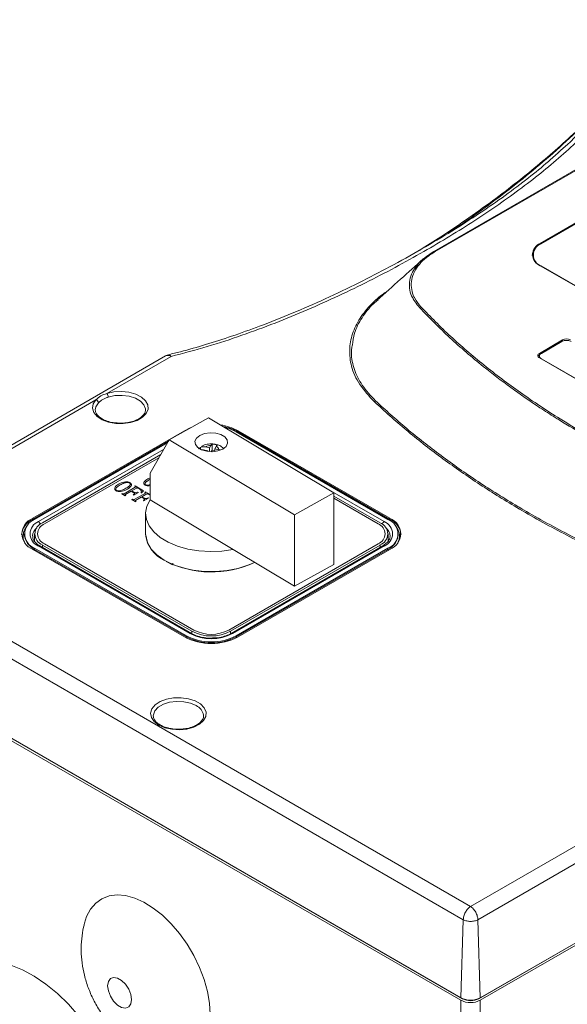
# Model space of a CAD drawing. Units: millimetres. Extents: x 3628 to 5241, y -323 to 809.
# Drawn here: x 4581 to 4681, y 475 to 655 of the extents above; entities that cross this region are included whole.
import ezdxf

# ---------------------------------------------------------------- set-up
doc = ezdxf.new("R2010")
doc.units = ezdxf.units.MM

msp = doc.modelspace()

# ---------------------------------------------------------------- linework, layer by layer
at = {"color": 7, "linetype": 'Continuous', "lineweight": 15}
for p, q in [((4656.78, 612.2), (4730.11, 654.53)), ((4730.4, 654.53), (4657.01, 612.17)), ((4731.35, 645.5), (4676.19, 613.66)), ((4676.35, 613.57), (4731.4, 645.35)), ((4674.9, 611.55), (4674.9, 611.35)), ((4676.19, 609.58), (4711.55, 589.17)), ((4711.59, 589.19), (4676.35, 609.53)), ((4680.29, 596.02), (4676.04, 593.57)), ((4676.4, 593.57), (4680.14, 595.73)), ((4607.74, 593.1), (4547.99, 558.6)), ((4608.74, 593), (4597.01, 586.23)), ((4676.04, 593.29), (4676.04, 593.57)), ((4676.13, 593.33), (4676.04, 593.29)), ((4676.04, 592.75), (4708.57, 573.98)), ((4676.05, 593.08), (4676.05, 592.88)), ((4708.43, 574.1), (4676.4, 592.59)), ((4865.06, 591.16), (4664.95, 475.64)), ((4865.33, 591.33), (4665.22, 475.81)), ((4665.23, 475.36), (4865.34, 590.88)), ((4595.02, 585.07), (4549.07, 558.55)), ((4594.89, 583.23), (4594.89, 583.16)), ((4604.06, 583.14), (4604.06, 583.23)), ((4615.59, 581.79), (4608.39, 577.79)), ((4638.48, 568.07), (4615.59, 581.79)), ((4611.18, 579.43), (4583.46, 563.43)), ((4648.72, 563.43), (4621, 579.43)), ((4621, 579.23), (4621, 579.43)), ((4608.39, 577.79), (4604.92, 571.7)), ((4608.39, 577.79), (4631.28, 564.06)), ((4648.37, 563.22), (4620.65, 579.23)), ((4621, 579.23), (4648.72, 563.22)), ((4608.07, 577.23), (4583.81, 563.22)), ((4614.03, 576.33), (4613.75, 576.12)), ((4614.04, 576.34), (4614.03, 576.33)), ((4614.12, 576.03), (4614.12, 576.38)), ((4614.69, 575.91), (4615.46, 575.76)), ((4615.78, 576.31), (4615.01, 576.46)), ((4615.46, 575.76), (4615.39, 575.65)), ((4615.46, 575.64), (4615.46, 575.76)), ((4616.03, 576.75), (4615.78, 576.31)), ((4615.78, 575.61), (4615.78, 576.31)), ((4616.26, 575.9), (4616.08, 575.6)), ((4616.26, 575.9), (4616.26, 577)), ((4616.72, 575.81), (4616.26, 575.9)), ((4616.82, 576.96), (4616.38, 577.01)), ((4616.72, 576.12), (4616.98, 576.57)), ((4616.72, 575.64), (4616.72, 576.12)), ((4617.49, 575.97), (4616.72, 576.12)), ((4617.21, 576.85), (4616.82, 576.96)), ((4606.86, 575.1), (4585.26, 562.63)), ((4606.51, 574.49), (4585.61, 562.43)), ((4604.52, 570.67), (4604.92, 570.82)), ((4604.8, 570.51), (4604.8, 570.5)), ((4604.92, 571.7), (4604.92, 566.8)), ((4599.43, 569.53), (4599.43, 569.52)), ((4600.15, 567.92), (4602.19, 569.1)), ((4600.76, 568.75), (4600.76, 568.74)), ((4601.12, 569.89), (4601.12, 569.88)), ((4602.43, 568.96), (4601.54, 568.45)), ((4602.43, 568.95), (4601.55, 568.45)), ((4602.09, 569.28), (4602.2, 569.34)), ((4602.18, 569.23), (4602.09, 569.28)), ((4602.18, 569.24), (4602.09, 569.28)), ((4602.09, 569.28), (4602.09, 569.28)), ((4602.18, 569.24), (4602.18, 569.23)), ((4602.2, 569.34), (4603.71, 568.47)), ((4602.43, 568.96), (4602.43, 568.95)), ((4603.08, 568.71), (4602.67, 568.95)), ((4602.67, 568.95), (4602.67, 568.94)), ((4603.08, 568.71), (4602.67, 568.94)), ((4603.08, 568.71), (4603.08, 568.71)), ((4603.99, 569.5), (4603.99, 569.49)), ((4598.67, 568.48), (4598.67, 568.47)), ((4599.72, 567.91), (4599.83, 567.97)), ((4600.38, 567.53), (4599.72, 567.91)), ((4600.38, 567.54), (4599.72, 567.91)), ((4599.72, 567.91), (4599.72, 567.91)), ((4599.83, 567.97), (4599.92, 567.92)), ((4600.48, 567.6), (4600.38, 567.54)), ((4600.48, 567.59), (4600.38, 567.53)), ((4600.38, 567.54), (4600.38, 567.53)), ((4601.44, 568.39), (4600.39, 567.78)), ((4601.44, 568.38), (4600.39, 567.77)), ((4600.39, 567.78), (4600.39, 567.77)), ((4600.39, 567.65), (4600.48, 567.6)), ((4600.48, 567.6), (4600.48, 567.59)), ((4601.92, 568.11), (4601.44, 568.39)), ((4601.44, 568.39), (4601.44, 568.38)), ((4601.92, 568.11), (4601.44, 568.38)), ((4601.54, 568.45), (4602.02, 568.17)), ((4601.58, 566.84), (4601.68, 566.9)), ((4602.23, 566.47), (4601.58, 566.84)), ((4601.58, 566.84), (4601.58, 566.83)), ((4602.23, 566.46), (4601.58, 566.83)), ((4601.68, 566.9), (4601.77, 566.85)), ((4601.82, 567.74), (4601.87, 567.77)), ((4601.92, 567.68), (4601.82, 567.74)), ((4601.82, 567.74), (4601.82, 567.73)), ((4601.92, 567.67), (4601.82, 567.73)), ((4602.78, 568.17), (4601.92, 567.68)), ((4602.78, 568.16), (4601.92, 567.67)), ((4601.92, 568.11), (4601.92, 568.11)), ((4601.92, 567.68), (4601.92, 567.67)), ((4602, 566.85), (4604.04, 568.03)), ((4603.3, 567.32), (4602.24, 566.71)), ((4603.3, 567.31), (4602.24, 566.7)), ((4602.24, 566.71), (4602.24, 566.7)), ((4602.6, 568.19), (4602.68, 568.23)), ((4602.68, 568.23), (4602.78, 568.17)), ((4602.78, 568.17), (4602.78, 568.16)), ((4603.26, 568.1), (4603.29, 568.3)), ((4603.36, 568.07), (4603.26, 568.1)), ((4603.26, 568.1), (4603.26, 568.09)), ((4603.36, 568.06), (4603.26, 568.09)), ((4603.78, 567.04), (4603.3, 567.32)), ((4603.3, 567.32), (4603.3, 567.31)), ((4603.78, 567.03), (4603.3, 567.31)), ((4603.71, 568.47), (4603.36, 568.07)), ((4603.71, 568.46), (4603.36, 568.06)), ((4603.36, 568.07), (4603.36, 568.06)), ((4604.29, 567.89), (4603.4, 567.38)), ((4603.4, 567.38), (4603.88, 567.1)), ((4604.29, 567.88), (4603.41, 567.37)), ((4603.71, 568.47), (4603.71, 568.46)), ((4604.64, 567.1), (4603.78, 566.6)), ((4604.64, 567.09), (4603.78, 566.6)), ((4603.78, 567.04), (4603.78, 567.03)), ((4603.95, 568.21), (4604.05, 568.27)), ((4604.03, 568.16), (4603.95, 568.21)), ((4603.95, 568.21), (4603.95, 568.2)), ((4604.03, 568.16), (4603.95, 568.2)), ((4604.03, 568.16), (4604.03, 568.16)), ((4604.05, 568.27), (4604.92, 567.77)), ((4604.29, 567.89), (4604.29, 567.88)), ((4604.46, 567.11), (4604.54, 567.16)), ((4604.92, 567.65), (4604.53, 567.88)), ((4604.53, 567.88), (4604.53, 567.87)), ((4604.92, 567.64), (4604.53, 567.87)), ((4604.54, 567.16), (4604.64, 567.1)), ((4604.64, 567.1), (4604.64, 567.09)), ((4604.92, 566.8), (4620.06, 557.73)), ((4631.28, 564.06), (4638.48, 568.07)), ((4638.48, 568.07), (4638.48, 555)), ((4646.92, 562.63), (4638.48, 567.5)), ((4646.57, 562.43), (4638.48, 567.09)), ((4602.34, 566.53), (4602.23, 566.47)), ((4602.34, 566.52), (4602.23, 566.46)), ((4602.23, 566.47), (4602.23, 566.46)), ((4602.25, 566.58), (4602.34, 566.53)), ((4602.34, 566.53), (4602.34, 566.52)), ((4603.68, 566.66), (4603.73, 566.7)), ((4603.78, 566.6), (4603.68, 566.66)), ((4603.78, 566.6), (4603.68, 566.66)), ((4603.68, 566.66), (4603.68, 566.66)), ((4603.78, 566.6), (4603.78, 566.6)), ((4583.46, 563.22), (4583.46, 563.43)), ((4604.09, 564.27), (4604.09, 560.59)), ((4631.28, 564.06), (4631.28, 551)), ((4648.72, 563.22), (4648.72, 563.43)), ((4581.92, 560.59), (4581.92, 560.39)), ((4583.79, 560.59), (4583.79, 559.2)), ((4648.38, 559.24), (4648.38, 560.59)), ((4650.26, 560.39), (4650.26, 560.59)), ((4549.07, 558.55), (4663.47, 492.51)), ((4583.46, 557.75), (4611.18, 541.75)), ((4583.81, 557.96), (4611.53, 541.96)), ((4583.81, 557.75), (4583.81, 557.96)), ((4583.81, 557.75), (4611.53, 541.75)), ((4612.24, 542.37), (4584.52, 558.37)), ((4612.49, 542.39), (4584.77, 558.39)), ((4585.26, 558.55), (4612.55, 542.79)), ((4585.61, 558.75), (4612.91, 543)), ((4619.27, 543), (4646.57, 558.75)), ((4619.62, 542.79), (4646.92, 558.55)), ((4647.41, 558.39), (4619.69, 542.39)), ((4647.66, 558.37), (4619.94, 542.37)), ((4620.06, 557.73), (4631.28, 551)), ((4620.65, 541.96), (4648.37, 557.96)), ((4620.65, 541.75), (4648.37, 557.75)), ((4621, 541.75), (4648.72, 557.75)), ((4647.41, 558.39), (4647.41, 558.39)), ((4648.37, 557.75), (4648.37, 557.96)), ((4662.13, 490.08), (4547.58, 556.2)), ((4606.76, 556.34), (4606.72, 556.22)), ((4606.72, 556.22), (4607.35, 555.85)), ((4607.86, 555.56), (4608.99, 554.91)), ((4608.99, 554.91), (4609.08, 555.22)), ((4609.1, 554.97), (4608.99, 554.91)), ((4631.28, 551), (4638.48, 555)), ((4661.71, 475.81), (4547.16, 541.94)), ((4661.98, 475.64), (4547.43, 541.77)), ((4611.53, 541.75), (4611.53, 541.96)), ((4620.65, 541.75), (4620.65, 541.96)), ((4547.15, 541.49), (4661.7, 475.36)), ((4605.49, 527.31), (4605.5, 527.18)), ((4614.67, 527.31), (4614.66, 527.46)), ((4724.55, 524.57), (4664.8, 490.08)), ((4663.47, 492.51), (4709.41, 519.04)), ((4662.13, 490.08), (4661.71, 475.81)), ((4664.8, 490.08), (4665.22, 475.81)), ((4661.7, 386.76), (4661.7, 475.36)), ((4665.23, 475.36), (4665.23, 386.76))]:
    msp.add_line(p, q, dxfattribs=at)
at = {"color": 8, "linetype": 'Continuous', "lineweight": 15}
for p, q in [((4676.19, 613.48), (4676.19, 613.66)), ((4676.35, 609.53), (4676.35, 609.49)), ((4680.29, 595.8), (4680.29, 596.02)), ((4676.4, 592.59), (4676.4, 592.55)), ((4611.18, 579.33), (4611.18, 579.43)), ((4583.46, 563.22), (4608.25, 577.54)), ((4584.52, 562.82), (4607.38, 576.01)), ((4636.39, 569.32), (4647.66, 562.82)), ((4585.26, 558.55), (4585.26, 558.11)), ((4646.92, 558.55), (4646.92, 558.11)), ((4612.55, 542.79), (4612.55, 542.36)), ((4619.62, 542.79), (4619.62, 542.36)), ((4661.98, 475.67), (4661.98, 475.64)), ((4664.95, 475.67), (4664.95, 475.64))]:
    msp.add_line(p, q, dxfattribs=at)
at = {"color": 7, "linetype": 'Continuous', "lineweight": 15, "flags": 128}
for points in [[(4674.9, 611.35), (4674.99, 610.79), (4675.12, 610.5)], [(4676.05, 592.88), (4676.07, 592.74), (4676.07, 592.74)], [(4597.01, 586.23), (4598.3, 586.51), (4599.68, 586.59), (4601.04, 586.45), (4602.28, 586.1), (4603.32, 585.58), (4604.07, 584.91), (4604.49, 584.15), (4604.53, 583.35), (4604.2, 582.57), (4603.52, 581.88), (4602.55, 581.32), (4601.34, 580.92), (4600, 580.73), (4598.62, 580.76), (4597.3, 581), (4596.14, 581.43), (4595.23, 582.03), (4594.63, 582.75), (4594.39, 583.54), (4594.52, 584.33), (4595.02, 585.07)], [(4612.28, 579.95), (4612.23, 579.93), (4611.18, 579.43)], [(4618.17, 576.08), (4618.78, 576.57), (4619.07, 577.15), (4619, 577.75), (4618.58, 578.3), (4617.86, 578.73), (4616.92, 578.99), (4615.88, 579.06), (4614.87, 578.91), (4614.01, 578.58), (4613.39, 578.09), (4613.11, 577.51), (4613.18, 576.91), (4613.6, 576.36), (4614.32, 575.93), (4615.26, 575.67), (4616.29, 575.6), (4617.31, 575.75), (4618.17, 576.08)], [(4604.92, 566.8), (4604.33, 565.63), (4604.09, 564.43), (4604.23, 563.22), (4604.73, 562.04), (4605.58, 560.93), (4606.75, 559.92), (4608.21, 559.04), (4609.91, 558.33), (4611.8, 557.8), (4613.83, 557.46), (4615.92, 557.34), (4618.02, 557.43), (4620.06, 557.73)], [(4604.09, 560.59), (4604.12, 560.12), (4604.44, 558.92), (4605.12, 557.78), (4606.13, 556.73), (4607.45, 555.79), (4609.02, 554.99), (4610.81, 554.37), (4612.77, 553.94), (4614.82, 553.7), (4616.91, 553.68), (4618.98, 553.87), (4620.96, 554.26), (4622.79, 554.84), (4623.98, 555.37)], [(4606.48, 525.65), (4605.64, 526.29), (4605.14, 527.04), (4604.99, 527.83), (4605.23, 528.62), (4605.82, 529.34), (4606.74, 529.94), (4607.89, 530.38), (4609.21, 530.63), (4610.6, 530.65), (4611.95, 530.46), (4613.15, 530.07), (4614.13, 529.51), (4614.81, 528.81), (4615.14, 528.03), (4615.09, 527.23), (4614.67, 526.47), (4613.91, 525.8), (4612.87, 525.28), (4611.62, 524.93), (4610.25, 524.8), (4608.87, 524.88), (4607.59, 525.17), (4606.48, 525.65)], [(4615.88, 472.82), (4615.75, 474.85), (4615.38, 476.99), (4614.77, 479.18), (4613.94, 481.37), (4612.9, 483.53), (4611.67, 485.6), (4610.29, 487.55), (4608.77, 489.32), (4607.16, 490.89), (4605.49, 492.21), (4603.78, 493.27), (4602.09, 494.03), (4600.44, 494.48), (4598.88, 494.62), (4597.42, 494.43), (4596.11, 493.93), (4594.98, 493.12), (4594.04, 492.02), (4593.31, 490.66), (4592.91, 489.44)], [(4591.91, 472.47), (4589.99, 474.65), (4587.96, 476.6), (4585.87, 478.32), (4583.74, 479.77), (4581.61, 480.93), (4579.49, 481.78), (4577.43, 482.32), (4575.45, 482.54), (4573.58, 482.43), (4571.85, 481.99), (4570.27, 481.23), (4568.88, 480.17), (4567.68, 478.81), (4566.71, 477.18), (4565.96, 475.3), (4565.46, 473.19)], [(4597.15, 478), (4597.28, 477.06), (4597.66, 476.09), (4598.24, 475.19), (4598.95, 474.48), (4599.71, 474.04), (4600.42, 473.93), (4601, 474.16), (4601.38, 474.7), (4601.51, 475.48), (4601.38, 476.42), (4601, 477.39), (4600.42, 478.29), (4599.71, 479), (4598.95, 479.43), (4598.24, 479.55), (4597.66, 479.32), (4597.28, 478.78), (4597.15, 478)]]:
    msp.add_lwpolyline(points, dxfattribs=at)
at = {"color": 8, "linetype": 'Continuous', "lineweight": 15, "flags": 128}
for points in [[(4604.06, 583.23), (4604.05, 583.44), (4603.77, 584.18), (4603.14, 584.84), (4602.21, 585.37), (4601.06, 585.73), (4599.78, 585.89), (4598.48, 585.84), (4597.26, 585.57)], [(4595.46, 584.53), (4594.99, 583.82), (4594.89, 583.23)], [(4614.69, 575.91), (4614.7, 575.83), (4614.71, 575.79)], [(4613.32, 529.2), (4612.28, 529.65), (4611.05, 529.91), (4609.75, 529.97), (4608.48, 529.81), (4607.33, 529.45), (4606.41, 528.91), (4605.78, 528.25), (4605.5, 527.52), (4605.49, 527.31)]]:
    msp.add_lwpolyline(points, dxfattribs=at)
at = {"color": 7, "linetype": 'Continuous', "lineweight": 15}
for centre, radius, start, end in [((4676.97, 611.62), 2.18, 110.7834, 249.2166), ((4677.11, 611.55), 2.16, 110.7834, 249.2166), ((4656.87, 611.99), 0.228, 51.8717, 130.8718), ((4676.79, 611.23), 2.07, 136.9932, 173.3068), ((4654.58, 601.45), 0.646, 107.8481, 133.6274), ((4680.99, 594.1), 1.84, 62.6097, 117.3903), ((4680.99, 594.66), 1.54, 62.6097, 117.3903), ((4608.74, 591.36), 2, 103.7516, 119.9973), ((4676.2, 593.16), 0.437, 110.7834, 249.2166), ((4676.32, 592.75), 0.599, 117.2474, 153.5212), ((4676.58, 593.08), 0.524, 110.7834, 249.2166), ((4594.83, 584.47), 0.629, 5.0774, 72.5479), ((4596.19, 585.55), 1.07, 1.0658, 39.2921), ((4645.62, 585.37), 0.648, 290.1972, 314.9693), ((4616.58, 571.36), 9.2, 61.2588, 82.5931), ((4616.69, 572.08), 8.17, 61.012, 77.2025), ((4616.02, 574.85), 1.9, 89.6886, 122.1882), ((4616.72, 575.83), 0.78, 10.6813, 70.5074), ((4584.93, 560.01), 3.54, 114.5626, 172.1778), ((4584.53, 560.59), 3.03, 110.7834, 249.2166), ((4584.81, 560.59), 2.82, 110.7834, 249.2166), ((4647.37, 560.59), 2.82, 290.7834, 69.2166), ((4647.65, 560.59), 3.03, 290.7834, 69.2166), ((4647.25, 560.01), 3.54, 7.8222, 65.4374), ((4585.36, 560.59), 2.38, 110.7834, 249.2166), ((4586.03, 560.59), 2.18, 110.7834, 249.2166), ((4586.31, 560.59), 1.96, 110.7834, 249.2166), ((4645.87, 560.59), 1.96, 290.7834, 69.2166), ((4646.14, 560.59), 2.18, 290.7834, 69.2166), ((4646.82, 560.59), 2.38, 290.7834, 69.2166), ((4585.15, 560.71), 3.24, 185.6948, 245.6253), ((4610.09, 561.19), 6.03, 185.6534, 245.6668), ((4647.03, 560.71), 3.24, 294.3747, 354.3052), ((4616.12, 572.14), 18.52, 242.6317, 295.1335), ((4616.09, 551.24), 10.68, 242.6097, 297.3903), ((4616.09, 550.76), 9.91, 242.6097, 297.3903), ((4616.09, 550.56), 9.91, 242.6097, 297.3903), ((4616.09, 549.8), 8.38, 242.6097, 297.3903), ((4616.09, 549.62), 7.69, 242.6097, 297.3903), ((4616.09, 549.14), 6.92, 242.6097, 297.3903), ((4663.47, 478.77), 3.84, 242.6097, 297.3903), ((4663.47, 479.2), 3.82, 242.6097, 297.3903), ((4663.47, 478.51), 3.23, 242.6097, 297.3903)]:
    msp.add_arc(centre, radius, start, end, dxfattribs=at)
at = {"color": 8, "linetype": 'Continuous', "lineweight": 15}
for centre, radius, start, end in [((4608.16, 592.2), 0.989, 53.829, 114.8606), ((4608.25, 592.76), 0.546, 25.9139, 89.1999), ((4616.66, 571.34), 9, 61.1401, 79.9009), ((4620.64, 579.24), 0.361, 328.8632, 358.0438), ((4583.83, 563.24), 0.373, 182.3981, 212.2029), ((4648.35, 563.24), 0.367, 327.5739, 357.8252), ((4584.16, 560.19), 2.47, 141.3158, 208.8941), ((4585.53, 560.08), 2.11, 129.349, 176.611), ((4584.09, 562.16), 0.788, 15.251, 56.919), ((4648.08, 562.16), 0.774, 122.6902, 165.1397), ((4646.72, 560.12), 2.03, 0.8994, 51.5915), ((4648.04, 560.19), 2.45, 330.8261, 38.964), ((4583.45, 557.77), 0.361, 328.8632, 358.0438), ((4584.66, 558.18), 0.24, 64.0934, 127.2171), ((4647.52, 558.17), 0.247, 53.7357, 114.9538), ((4648.73, 557.77), 0.361, 181.9562, 211.1368), ((4611.17, 541.77), 0.358, 330.1412, 358.0915), ((4612.38, 542.18), 0.239, 63.4008, 127.286), ((4619.8, 542.17), 0.247, 53.7468, 114.8324), ((4621.01, 541.77), 0.358, 181.9085, 209.8588), ((4612.37, 527.08), 2.32, 9.4367, 65.7868)]:
    msp.add_arc(centre, radius, start, end, dxfattribs=at)
at = {"color": 7, "linetype": 'Continuous', "lineweight": 15}
for points, knots in [([(4689.36, 639.53), (4688.7, 638.68), (4687.16, 636.68), (4684.33, 633.64), (4679.8, 629.33), (4673.41, 624.11), (4664.89, 618.15), (4655.41, 612.33), (4645.03, 606.72), (4635.63, 602.32), (4627.77, 599.08), (4621.69, 596.83), (4615.38, 594.74), (4610.96, 593.58), (4608.74, 593)], [0, 0, 0, 0, 0.0418383, 0.0979935, 0.1541593, 0.2676101, 0.3835356, 0.4999904, 0.6249495, 0.7505364, 0.8124441, 0.8744889, 0.9370991, 1, 1, 1, 1]), ([(4687.73, 639.08), (4687.46, 638.79), (4686.26, 637.52), (4683.8, 635.1), (4680.37, 631.88), (4676.53, 628.55), (4672.44, 625.21), (4667.94, 621.75), (4663.09, 618.26), (4658.44, 615.1), (4655.43, 613.21), (4654.12, 612.39)], [0, 0, 0, 0, 0.02497, 0.113284, 0.226715, 0.337801, 0.458383, 0.591521, 0.735679, 0.885167, 1, 1, 1, 1]), ([(4679.38, 630.16), (4679.96, 630.67), (4682.36, 632.77), (4685.08, 635.67), (4687.01, 638.11), (4687.55, 638.8)], [0, 0, 0, 0, 0.187284, 0.770642, 1, 1, 1, 1]), ([(4679.56, 630.31), (4678.94, 629.75), (4677.19, 628.16), (4673.93, 625.52), (4669.75, 622.36), (4665.08, 619.12), (4660.01, 615.85), (4654.52, 612.58), (4648.85, 609.42), (4642.97, 606.38), (4637.05, 603.55), (4630.99, 600.9), (4625.27, 598.63), (4619.98, 596.73), (4615.16, 595.18), (4611.3, 594.06), (4608.99, 593.5), (4608.25, 593.32)], [0, 0, 0, 0, 0.036034, 0.101554, 0.173812, 0.249477, 0.327654, 0.408794, 0.493265, 0.570703, 0.652604, 0.730641, 0.805246, 0.866705, 0.92284, 0.975353, 1, 1, 1, 1]), ([(4657.01, 612.17), (4656.44, 611.81), (4655.32, 611.09), (4654.04, 609.84), (4653.14, 608.48), (4652.65, 607.06), (4652.58, 605.61), (4652.87, 604.47), (4653.41, 603.27), (4653.96, 602.58), (4654.38, 602.06)], [0, 0, 0, 0, 0.132268, 0.264505, 0.396864, 0.529215, 0.66064, 0.792071, 0.845167, 1, 1, 1, 1]), ([(4653.65, 609.6), (4653.68, 609.66), (4653.86, 609.94), (4654.76, 610.84), (4655.87, 611.59), (4656.72, 612.16)], [0, 0, 0, 0, 0.0562, 0.284877, 1, 1, 1, 1]), ([(4654.79, 610.81), (4653.42, 609.58), (4650.67, 607.1), (4647.79, 604.52), (4646.34, 603.22)], [0, 0, 0, 0, 0.495809, 1, 1, 1, 1]), ([(4646.55, 603.34), (4646.28, 603.12), (4645.07, 602.11), (4643.53, 600.07), (4642.18, 597.51), (4641.95, 595.81), (4641.86, 595.1)], [0, 0, 0, 0, 0.092457, 0.419527, 0.75602, 1, 1, 1, 1]), ([(4724.56, 561.26), (4722.52, 561.92), (4718.43, 563.23), (4710.46, 566.11), (4702.73, 569.28), (4695.32, 572.73), (4689.88, 575.48), (4684.63, 578.37), (4681.03, 580.52), (4678.21, 582.29), (4675.21, 584.23), (4670.76, 587.31), (4665.22, 591.56), (4659.55, 596.39), (4655.94, 600.07), (4654.13, 601.92)], [0, 0, 0, 0, 0.0695357, 0.1391764, 0.2792025, 0.3505705, 0.4220598, 0.4939167, 0.5658975, 0.5761958, 0.6173919, 0.6998017, 0.7823983, 0.890985, 1, 1, 1, 1]), ([(4654.38, 602.06), (4656.16, 600.24), (4659.71, 596.6), (4665.84, 591.39), (4672.49, 586.35), (4680.41, 581.1), (4689.67, 575.77), (4700.53, 570.48), (4712.14, 565.61), (4720.51, 562.85), (4724.7, 561.47)], [0, 0, 0, 0, 0.107638, 0.215292, 0.32471, 0.434127, 0.573696, 0.713265, 0.856647, 1, 1, 1, 1]), ([(4595.02, 585.07), (4595.28, 585.33), (4595.76, 585.81), (4596.61, 586.09), (4597.01, 586.23)], [0, 0, 0, 0, 0.531757, 1, 1, 1, 1]), ([(4597.26, 585.57), (4597.08, 585.51), (4596.74, 585.38), (4596.26, 585.14), (4595.82, 584.86), (4595.58, 584.64), (4595.46, 584.53)], [0, 0, 0, 0, 0.231775, 0.4676, 0.730804, 1, 1, 1, 1]), ([(4708.87, 548.38), (4705.56, 549.59), (4698.95, 552.02), (4689.49, 556.13), (4680.42, 560.57), (4672.14, 565.17), (4664.66, 569.86), (4657.92, 574.59), (4651.58, 579.54), (4647.76, 583.02), (4645.84, 584.76)], [0, 0, 0, 0, 0.13073, 0.261459, 0.394244, 0.527029, 0.644529, 0.76203, 0.881015, 1, 1, 1, 1]), ([(4646.08, 584.91), (4647.96, 583.2), (4651.73, 579.77), (4658.02, 574.84), (4664.78, 570.09), (4669.95, 566.85), (4674.19, 564.36), (4678.81, 561.75), (4686.26, 557.92), (4694.64, 554.13), (4702.25, 551.03), (4706.76, 549.4), (4709.01, 548.58)], [0, 0, 0, 0, 0.117315, 0.234994, 0.353788, 0.472959, 0.489562, 0.555982, 0.688872, 0.822291, 0.911067, 1, 1, 1, 1]), ([(4598.89, 580.85), (4598.65, 580.87), (4598.01, 580.91), (4597.05, 581.16), (4596.11, 581.57), (4595.42, 582.08), (4594.99, 582.64), (4594.92, 583), (4594.89, 583.17)], [0, 0, 0, 0, 0.108498, 0.289029, 0.468234, 0.645698, 0.822439, 1, 1, 1, 1]), ([(4604.04, 583.16), (4604.04, 583.13), (4604.07, 582.93), (4603.88, 582.54), (4603.43, 581.99), (4602.68, 581.49), (4601.71, 581.1), (4600.58, 580.86), (4599.6, 580.78), (4599.05, 580.84), (4598.89, 580.85)], [0, 0, 0, 0, 0.024204, 0.177112, 0.322244, 0.47695, 0.630258, 0.783826, 0.938079, 1, 1, 1, 1]), ([(4614.12, 576.38), (4614.08, 576.33), (4614.03, 576.26), (4613.97, 576.17), (4613.96, 576.15)], [0, 0, 0, 0, 0.737958, 1, 1, 1, 1]), ([(4615.01, 576.46), (4614.97, 576.46), (4614.76, 576.5), (4614.44, 576.5), (4614.21, 576.42), (4614.12, 576.38)], [0, 0, 0, 0, 0.126761, 0.665502, 1, 1, 1, 1]), ([(4616.38, 577.01), (4616.35, 577.01), (4616, 577.06), (4615.3, 576.96), (4614.61, 576.79), (4614.34, 576.57), (4614.31, 576.55)], [0, 0, 0, 0, 0.048496, 0.487771, 0.954613, 1, 1, 1, 1]), ([(4614.41, 575.93), (4614.46, 575.93), (4614.55, 575.94), (4614.65, 575.92), (4614.69, 575.91)], [0, 0, 0, 0, 0.577424, 1, 1, 1, 1]), ([(4616.26, 577), (4616.2, 576.96), (4616.13, 576.91), (4616.06, 576.79), (4616.03, 576.75)], [0, 0, 0, 0, 0.7140848, 1, 1, 1, 1]), ([(4616.98, 576.57), (4617.03, 576.64), (4617.11, 576.76), (4617.18, 576.8), (4617.2, 576.82)], [0, 0, 0, 0, 0.64896, 1, 1, 1, 1]), ([(4618.31, 576.2), (4618.2, 576.31), (4617.9, 576.59), (4617.5, 576.78), (4617.23, 576.85), (4617.21, 576.85)], [0, 0, 0, 0, 0.359331, 0.963636, 1, 1, 1, 1]), ([(4617.73, 575.9), (4617.69, 575.92), (4617.61, 575.95), (4617.53, 575.97), (4617.49, 575.97)], [0, 0, 0, 0, 0.508026, 1, 1, 1, 1]), ([(4603.99, 569.5), (4603.93, 569.54), (4603.81, 569.63), (4603.73, 569.85), (4603.87, 570.25), (4604.26, 570.5), (4604.52, 570.67)], [0, 0, 0, 0, 0.125182, 0.250456, 0.50029, 1, 1, 1, 1]), ([(4604.8, 570.51), (4604.58, 570.37), (4604.24, 570.17), (4604.01, 569.87), (4603.96, 569.68), (4604.05, 569.6), (4604.09, 569.56)], [0, 0, 0, 0, 0.501175, 0.751486, 0.876528, 1, 1, 1, 1]), ([(4604.8, 570.5), (4604.58, 570.36), (4604.24, 570.16), (4604.01, 569.86), (4603.96, 569.67), (4604.05, 569.59), (4604.09, 569.55)], [0, 0, 0, 0, 0.501175, 0.751486, 0.876528, 1, 1, 1, 1]), ([(4598.67, 568.48), (4598.61, 568.52), (4598.49, 568.61), (4598.4, 568.84), (4598.5, 569.24), (4598.89, 569.51), (4599.15, 569.68)], [0, 0, 0, 0, 0.125342, 0.250733, 0.500939, 1, 1, 1, 1]), ([(4598.67, 568.47), (4598.61, 568.52), (4598.49, 568.6), (4598.41, 568.78), (4598.45, 568.89), (4598.47, 568.94)], [0, 0, 0, 0, 0.333878, 0.667888, 1, 1, 1, 1]), ([(4599.43, 569.52), (4599.19, 569.38), (4598.83, 569.17), (4598.64, 568.85), (4598.61, 568.69), (4598.66, 568.65), (4598.66, 568.64)], [0, 0, 0, 0, 0.564805, 0.846108, 0.986934, 1, 1, 1, 1]), ([(4599.43, 569.53), (4599.19, 569.39), (4598.84, 569.18), (4598.62, 568.86), (4598.63, 568.66), (4598.73, 568.58), (4598.78, 568.54)], [0, 0, 0, 0, 0.501117, 0.7507, 0.875646, 1, 1, 1, 1]), ([(4600.76, 568.75), (4600.46, 568.6), (4600, 568.37), (4599.29, 568.31), (4598.9, 568.37), (4598.75, 568.44), (4598.67, 568.48)], [0, 0, 0, 0, 0.499223, 0.749205, 0.874591, 1, 1, 1, 1]), ([(4600.76, 568.74), (4600.46, 568.59), (4600, 568.36), (4599.29, 568.3), (4598.9, 568.36), (4598.75, 568.43), (4598.67, 568.47)], [0, 0, 0, 0, 0.499223, 0.749205, 0.874591, 1, 1, 1, 1]), ([(4598.78, 568.54), (4598.85, 568.51), (4598.98, 568.45), (4599.33, 568.44), (4599.89, 568.57), (4600.25, 568.78), (4600.49, 568.91)], [0, 0, 0, 0, 0.124644, 0.249449, 0.498612, 1, 1, 1, 1]), ([(4599.15, 569.68), (4599.45, 569.83), (4599.9, 570.06), (4600.61, 570.12), (4600.99, 570.06), (4601.14, 569.99), (4601.22, 569.95)], [0, 0, 0, 0, 0.499258, 0.749121, 0.874511, 1, 1, 1, 1]), ([(4601.12, 569.89), (4601.05, 569.92), (4600.92, 569.98), (4600.57, 569.98), (4600.03, 569.86), (4599.67, 569.66), (4599.43, 569.53)], [0, 0, 0, 0, 0.124539, 0.249346, 0.499002, 1, 1, 1, 1]), ([(4601.12, 569.88), (4601.05, 569.91), (4600.92, 569.97), (4600.57, 569.98), (4600.03, 569.85), (4599.67, 569.65), (4599.43, 569.52)], [0, 0, 0, 0, 0.124539, 0.249346, 0.499002, 1, 1, 1, 1]), ([(4600.49, 568.91), (4600.72, 569.06), (4601.05, 569.27), (4601.31, 569.58), (4601.27, 569.78), (4601.17, 569.85), (4601.12, 569.89)], [0, 0, 0, 0, 0.501082, 0.750473, 0.875171, 1, 1, 1, 1]), ([(4601.22, 569.95), (4601.28, 569.9), (4601.41, 569.82), (4601.52, 569.6), (4601.39, 569.19), (4601.01, 568.93), (4600.76, 568.75)], [0, 0, 0, 0, 0.125503, 0.250884, 0.500668, 1, 1, 1, 1]), ([(4601.46, 569.67), (4601.47, 569.66), (4601.53, 569.54), (4601.37, 569.18), (4601, 568.92), (4600.76, 568.74)], [0, 0, 0, 0, 0.028669, 0.352547, 1, 1, 1, 1]), ([(4601.24, 569.55), (4601.26, 569.57), (4601.31, 569.64), (4601.27, 569.77), (4601.17, 569.84), (4601.12, 569.88)], [0, 0, 0, 0, 0.205003, 0.602293, 1, 1, 1, 1]), ([(4602.19, 569.1), (4602.2, 569.11), (4602.24, 569.13), (4602.25, 569.18), (4602.22, 569.21), (4602.19, 569.23), (4602.18, 569.24)], [0, 0, 0, 0, 0.280719, 0.557997, 0.77862, 1, 1, 1, 1]), ([(4602.24, 569.15), (4602.24, 569.15), (4602.25, 569.17), (4602.22, 569.2), (4602.19, 569.22), (4602.18, 569.23)], [0, 0, 0, 0, 0.256079, 0.627403, 1, 1, 1, 1]), ([(4602.67, 568.95), (4602.65, 568.96), (4602.61, 568.98), (4602.54, 568.99), (4602.48, 568.98), (4602.45, 568.97), (4602.43, 568.96)], [0, 0, 0, 0, 0.28059, 0.560276, 0.779711, 1, 1, 1, 1]), ([(4602.67, 568.94), (4602.65, 568.95), (4602.61, 568.97), (4602.54, 568.98), (4602.48, 568.98), (4602.45, 568.96), (4602.43, 568.95)], [0, 0, 0, 0, 0.28059, 0.560276, 0.779711, 1, 1, 1, 1]), ([(4603.3, 568.39), (4603.31, 568.41), (4603.33, 568.48), (4603.24, 568.59), (4603.13, 568.67), (4603.08, 568.71)], [0, 0, 0, 0, 0.181421, 0.590758, 1, 1, 1, 1]), ([(4603.3, 568.4), (4603.31, 568.42), (4603.33, 568.49), (4603.24, 568.6), (4603.13, 568.68), (4603.08, 568.71)], [0, 0, 0, 0, 0.181421, 0.590758, 1, 1, 1, 1]), ([(4603.99, 569.49), (4603.93, 569.53), (4603.81, 569.62), (4603.74, 569.78), (4603.78, 569.88), (4603.8, 569.92)], [0, 0, 0, 0, 0.354601, 0.709462, 1, 1, 1, 1]), ([(4604.92, 569.41), (4604.78, 569.39), (4604.56, 569.35), (4604.22, 569.39), (4604.07, 569.46), (4603.99, 569.5)], [0, 0, 0, 0, 0.423295, 0.711702, 1, 1, 1, 1]), ([(4604.92, 569.41), (4604.78, 569.38), (4604.56, 569.35), (4604.22, 569.38), (4604.07, 569.45), (4603.99, 569.49)], [0, 0, 0, 0, 0.423295, 0.711702, 1, 1, 1, 1]), ([(4604.09, 569.56), (4604.16, 569.53), (4604.3, 569.48), (4604.61, 569.5), (4604.8, 569.56), (4604.92, 569.6)], [0, 0, 0, 0, 0.2675083, 0.5376489, 1, 1, 1, 1]), ([(4599.92, 567.92), (4599.93, 567.91), (4599.97, 567.89), (4600.04, 567.88), (4600.1, 567.9), (4600.13, 567.91), (4600.15, 567.92)], [0, 0, 0, 0, 0.281109, 0.558341, 0.778821, 1, 1, 1, 1]), ([(4600.39, 567.78), (4600.37, 567.77), (4600.34, 567.75), (4600.33, 567.71), (4600.35, 567.67), (4600.38, 567.66), (4600.39, 567.65)], [0, 0, 0, 0, 0.280534, 0.558735, 0.779239, 1, 1, 1, 1]), ([(4600.39, 567.77), (4600.37, 567.76), (4600.34, 567.74), (4600.33, 567.71), (4600.34, 567.7), (4600.34, 567.7)], [0, 0, 0, 0, 0.499321, 0.994488, 1, 1, 1, 1]), ([(4601.77, 566.85), (4601.79, 566.84), (4601.83, 566.82), (4601.9, 566.81), (4601.96, 566.83), (4601.99, 566.84), (4602, 566.85)], [0, 0, 0, 0, 0.281109, 0.558341, 0.778821, 1, 1, 1, 1]), ([(4601.87, 567.77), (4601.92, 567.79), (4602.01, 567.85), (4602.07, 567.95), (4602.02, 568.05), (4601.96, 568.09), (4601.92, 568.11)], [0, 0, 0, 0, 0.281062, 0.560036, 0.779467, 1, 1, 1, 1]), ([(4602.04, 567.93), (4602.04, 567.93), (4602.07, 567.97), (4602.02, 568.04), (4601.95, 568.08), (4601.92, 568.11)], [0, 0, 0, 0, 0.133519, 0.565676, 1, 1, 1, 1]), ([(4602.02, 568.17), (4602.07, 568.15), (4602.16, 568.1), (4602.4, 568.08), (4602.52, 568.15), (4602.6, 568.19)], [0, 0, 0, 0, 0.282061, 0.560125, 1, 1, 1, 1]), ([(4602.24, 566.71), (4602.23, 566.7), (4602.2, 566.68), (4602.19, 566.64), (4602.21, 566.6), (4602.23, 566.59), (4602.25, 566.58)], [0, 0, 0, 0, 0.280534, 0.558735, 0.779239, 1, 1, 1, 1]), ([(4603.73, 566.7), (4603.77, 566.72), (4603.86, 566.78), (4603.93, 566.88), (4603.88, 566.98), (4603.81, 567.02), (4603.78, 567.04)], [0, 0, 0, 0, 0.281062, 0.560036, 0.779467, 1, 1, 1, 1]), ([(4603.9, 566.85), (4603.9, 566.86), (4603.92, 566.9), (4603.88, 566.97), (4603.81, 567.01), (4603.78, 567.03)], [0, 0, 0, 0, 0.1335194, 0.5656757, 1, 1, 1, 1]), ([(4603.88, 567.1), (4603.93, 567.08), (4604.02, 567.03), (4604.26, 567.01), (4604.38, 567.08), (4604.46, 567.11)], [0, 0, 0, 0, 0.282061, 0.560125, 1, 1, 1, 1]), ([(4604.09, 568.07), (4604.1, 568.08), (4604.1, 568.1), (4604.07, 568.13), (4604.05, 568.15), (4604.03, 568.16)], [0, 0, 0, 0, 0.256079, 0.627403, 1, 1, 1, 1]), ([(4604.04, 568.03), (4604.06, 568.04), (4604.09, 568.06), (4604.11, 568.1), (4604.08, 568.14), (4604.05, 568.16), (4604.03, 568.16)], [0, 0, 0, 0, 0.280719, 0.557997, 0.77862, 1, 1, 1, 1]), ([(4604.53, 567.88), (4604.51, 567.89), (4604.47, 567.91), (4604.4, 567.92), (4604.33, 567.91), (4604.3, 567.9), (4604.29, 567.89)], [0, 0, 0, 0, 0.28059, 0.560276, 0.779711, 1, 1, 1, 1]), ([(4604.53, 567.87), (4604.51, 567.88), (4604.47, 567.9), (4604.4, 567.91), (4604.33, 567.91), (4604.3, 567.89), (4604.29, 567.88)], [0, 0, 0, 0, 0.28059, 0.560276, 0.779711, 1, 1, 1, 1]), ([(4602.24, 566.7), (4602.23, 566.69), (4602.2, 566.67), (4602.18, 566.64), (4602.19, 566.63), (4602.19, 566.63)], [0, 0, 0, 0, 0.499321, 0.994488, 1, 1, 1, 1]), ([(4584.77, 558.39), (4584.63, 558.48), (4584.22, 558.73), (4583.74, 559.21), (4583.45, 559.74), (4583.45, 560.06), (4583.45, 560.2)], [0, 0, 0, 0, 0.160592, 0.467937, 0.77641, 1, 1, 1, 1]), ([(4648.73, 560.16), (4648.74, 560.1), (4648.77, 559.86), (4648.57, 559.43), (4648.13, 558.87), (4647.65, 558.55), (4647.41, 558.39)], [0, 0, 0, 0, 0.0943334, 0.4118302, 0.71404, 1, 1, 1, 1]), ([(4616.31, 541.56), (4616.12, 541.55), (4615.51, 541.52), (4614.5, 541.66), (4613.37, 541.94), (4612.77, 542.24), (4612.49, 542.39)], [0, 0, 0, 0, 0.13571, 0.430037, 0.723358, 1, 1, 1, 1]), ([(4619.69, 542.39), (4619.54, 542.31), (4619.09, 542.07), (4618.19, 541.77), (4617.18, 541.57), (4616.54, 541.56), (4616.31, 541.56)], [0, 0, 0, 0, 0.168856, 0.494847, 0.822765, 1, 1, 1, 1]), ([(4606.73, 525.68), (4606.6, 525.76), (4606.21, 526), (4605.77, 526.47), (4605.52, 526.9), (4605.52, 527.14), (4605.53, 527.21)], [0, 0, 0, 0, 0.179937, 0.524367, 0.87039, 1, 1, 1, 1]), ([(4614.64, 527.43), (4614.65, 527.4), (4614.71, 527.16), (4614.57, 526.76), (4614.17, 526.19), (4613.47, 525.67), (4612.54, 525.25), (4611.5, 524.97), (4610.78, 524.93), (4610.45, 524.91)], [0, 0, 0, 0, 0.032197, 0.212202, 0.368878, 0.536107, 0.700698, 0.865317, 1, 1, 1, 1]), ([(4610.45, 524.91), (4610.38, 524.9), (4609.91, 524.85), (4609.02, 524.93), (4607.91, 525.16), (4607.16, 525.44), (4606.81, 525.63), (4606.73, 525.68)], [0, 0, 0, 0, 0.054197, 0.346852, 0.63898, 0.913776, 1, 1, 1, 1]), ([(4663.47, 492.51), (4663.29, 492.38), (4662.95, 492.11), (4662.51, 491.46), (4662.2, 490.74), (4662.16, 490.29), (4662.13, 490.08)], [0, 0, 0, 0, 0.25018, 0.500258, 0.757283, 1, 1, 1, 1]), ([(4663.47, 492.51), (4663.64, 492.38), (4663.98, 492.11), (4664.42, 491.46), (4664.73, 490.74), (4664.78, 490.29), (4664.8, 490.08)], [0, 0, 0, 0, 0.25018, 0.500258, 0.757277, 1, 1, 1, 1]), ([(4592.93, 489.41), (4592.87, 489.19), (4592.6, 488.26), (4592.38, 486.58), (4592.28, 484.39), (4592.45, 482.16), (4592.87, 479.91), (4593.56, 477.65), (4594.53, 475.41), (4595.79, 473.23), (4597.29, 471.22), (4598.98, 469.43), (4600.79, 467.9), (4602.74, 466.61), (4604.81, 465.61), (4606.28, 465.02), (4607.08, 464.85), (4607.13, 464.84)], [0, 0, 0, 0, 0.022572, 0.09208, 0.162144, 0.233346, 0.306269, 0.381371, 0.458872, 0.538849, 0.621614, 0.698254, 0.774001, 0.84852, 0.921891, 0.994397, 1, 1, 1, 1]), ([(4664.8, 490.08), (4664.7, 490.03), (4664.51, 489.94), (4664.07, 489.82), (4663.47, 489.75), (4662.86, 489.82), (4662.42, 489.94), (4662.23, 490.03), (4662.13, 490.08)], [0, 0, 0, 0, 0.13042, 0.2574, 0.5, 0.742595, 0.869576, 1, 1, 1, 1])]:
    msp.add_open_spline(points, degree=3, knots=knots, dxfattribs=at)
at = {"color": 8, "linetype": 'Continuous', "lineweight": 15}
for points, knots in [([(4687.97, 639.31), (4686.43, 637.71), (4683.34, 634.5), (4678.53, 630.1), (4673.61, 625.94), (4668.63, 622.04), (4663.89, 618.56), (4660.81, 616.48), (4659.41, 615.53)], [0, 0, 0, 0, 0.169273, 0.339586, 0.512058, 0.684975, 0.856554, 1, 1, 1, 1]), ([(4654.13, 601.92), (4653.58, 602.62), (4652.68, 603.76), (4652.25, 605.49), (4652.3, 606.95), (4652.74, 608.35), (4653.36, 609.2), (4653.65, 609.6)], [0, 0, 0, 0, 0.287816, 0.467863, 0.653139, 0.834857, 1, 1, 1, 1]), ([(4645.84, 584.76), (4644.9, 585.79), (4643, 587.83), (4641.6, 591.07), (4641.23, 594.2), (4641.76, 597.15), (4643.13, 600), (4645.16, 602.45), (4646.94, 604.08), (4648.03, 604.78), (4648.24, 604.92)], [0, 0, 0, 0, 0.161056, 0.322083, 0.459432, 0.59678, 0.732898, 0.86901, 0.973681, 1, 1, 1, 1]), ([(4641.86, 595.1), (4641.81, 594.85), (4641.54, 593.61), (4641.82, 592.1), (4642.46, 589.89), (4643.53, 587.65), (4645.22, 585.84), (4646.08, 584.91)], [0, 0, 0, 0, 0.07113, 0.351206, 0.421625, 0.704296, 1, 1, 1, 1])]:
    msp.add_open_spline(points, degree=3, knots=knots, dxfattribs=at)
at = {"color": 7, "linetype": 'Continuous', "lineweight": 15}
msp.add_open_spline([(4617.2, 576.82), (4617.05, 576.86), (4616.73, 576.95), (4616.41, 576.98), (4616.26, 577)], degree=3, dxfattribs=at)

doc.saveas('drawing.dxf')
